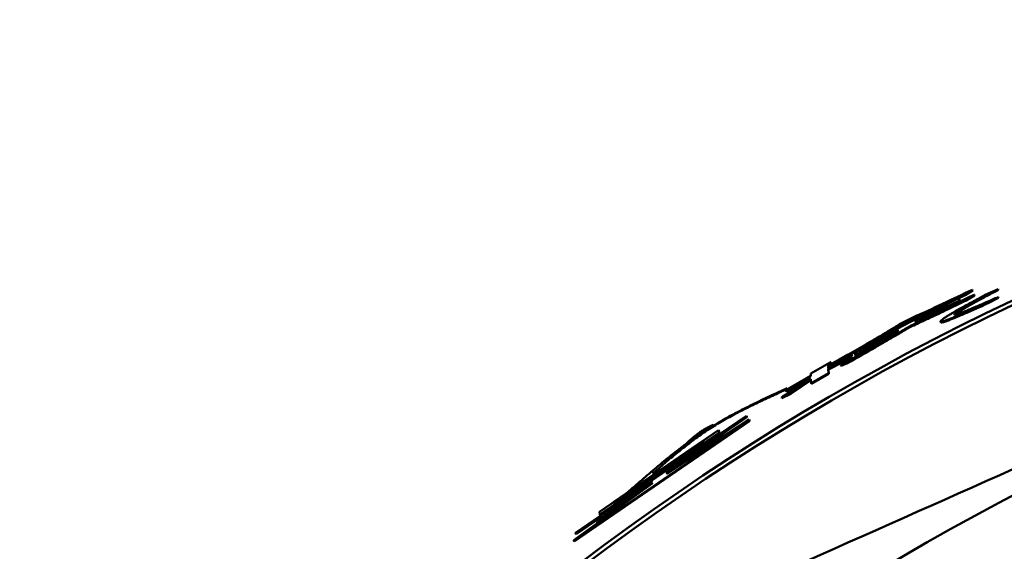
# Model space of a CAD drawing. Units: millimetres. Extents: x 0 to 1260, y -1 to 891.
# Drawn here: x 308 to 319, y 519 to 525 of the extents above; entities that cross this region are included whole.
import ezdxf

# ---------------------------------------------------------------- set-up
doc = ezdxf.new("R2010")
doc.units = ezdxf.units.MM
doc.header["$LTSCALE"] = 0.545669
doc.layers.add('NoLayerName_001', color=7, linetype='Continuous')
doc.styles.get("Standard").update_dxf_attribs({"font": 'txt', "bigfont": 'extfont2'})
doc.dimstyles.get("Standard").update_dxf_attribs({"dimtxt": 2.5, "dimasz": 2.5, "dimexe": 1.25, "dimexo": 0.625, "dimtad": 1, "dimzin": 0, "dimdsep": 46, "dimtxsty": 'Standard', "dimcen": 2.5, "dimadec": 0, "dimazin": 0, "dimtfac": 0.75, "dimtmove": 0, "dimatfit": 3, "dimfxl": 1, "dimarcsym": 0})

# ---------------------------------------------------------------- blocks, each defined once
blk = doc.blocks.new('_OPEN30')
at = {"color": 0, "linetype": 'ByBlock', "lineweight": -2}
for p, q in [((-1, 0.267949), (0, 0)), ((0, 0), (-1, -0.267949)), ((0, 0), (-1, 0))]:
    blk.add_line(p, q, dxfattribs=at)
blk = doc.blocks.new('*D11')
at = {"layer": 'Defpoints', "color": 0}
for p in [(118.579, 801.119), (325.613, 801.119), (317.123, 301.119)]:
    blk.add_point(p, dxfattribs=at)
at = {"layer": 'NoLayerName_001', "color": 0, "linetype": 'Continuous', "lineweight": 25}
for p, q in [((324.988, 801.119), (110.329, 801.119)), ((118.579, 305.619), (118.579, 796.619)), ((316.498, 301.119), (110.329, 301.119))]:
    blk.add_line(p, q, dxfattribs=at)
at = {"layer": 'NoLayerName_001', "color": 0, "lineweight": 25, "xscale": 4.5, "yscale": 4.5, "zscale": 4.5}
for p, rotation in [((118.579, 801.119), 90), ((118.579, 301.119), 270)]:
    blk.add_blockref('_OPEN30', p, dxfattribs=dict(at, rotation=rotation))
at = {"layer": 'NoLayerName_001', "color": 0, "lineweight": 25, "insert": (108.721, 551.119), "char_height": 9, "attachment_point": 5, "rotation": 90}
blk.add_mtext('(500)', dxfattribs=at)
blk = doc.blocks.new('*D13')
at = {"layer": 'Defpoints', "color": 0}
for p in [(214.798, 592.119), (331.63, 592.119), (331.619, 401.119)]:
    blk.add_point(p, dxfattribs=at)
at = {"layer": 'NoLayerName_001', "color": 0, "linetype": 'Continuous', "lineweight": 25}
for p, q in [((331.005, 592.119), (206.548, 592.119)), ((214.798, 405.619), (214.798, 587.619)), ((330.994, 401.119), (206.548, 401.119))]:
    blk.add_line(p, q, dxfattribs=at)
at = {"layer": 'NoLayerName_001', "color": 0, "lineweight": 25, "xscale": 4.5, "yscale": 4.5, "zscale": 4.5}
for p, rotation in [((214.798, 592.119), 90), ((214.798, 401.119), 270)]:
    blk.add_blockref('_OPEN30', p, dxfattribs=dict(at, rotation=rotation))
at = {"layer": 'NoLayerName_001', "color": 0, "lineweight": 25, "insert": (207.298, 496.625), "char_height": 9, "attachment_point": 5, "rotation": 90}
blk.add_mtext('%%c191', dxfattribs=at)

msp = doc.modelspace()

# ---------------------------------------------------------------- linework, layer by layer
at = {"layer": 'NoLayerName_001', "color": 1, "linetype": 'Continuous', "lineweight": 50}
for p, q in [((319.03, 522.203), (318.776, 522.083)), ((319.034, 522.194), (318.78, 522.074)), ((319.117, 522.255), (319.03, 522.203)), ((319.03, 522.203), (319.034, 522.194)), ((319.122, 522.247), (319.034, 522.194)), ((319.139, 522.199), (319.041, 522.141)), ((319.143, 522.19), (319.046, 522.132)), ((319.293, 522.21), (319.415, 522.263)), ((319.415, 522.263), (319.419, 522.254)), ((317.955, 521.653), (318.766, 522.078)), ((318.766, 522.078), (318.339, 521.878)), ((318.456, 521.902), (318.961, 522.159)), ((318.776, 522.076), (318.456, 521.912)), ((318.776, 522.083), (318.776, 522.076)), ((318.776, 522.083), (318.78, 522.074)), ((318.776, 522.076), (318.78, 522.067)), ((318.962, 522.129), (318.778, 522.037)), ((318.78, 522.074), (318.78, 522.067)), ((318.967, 522.12), (318.782, 522.028)), ((318.961, 522.159), (318.962, 522.129)), ((318.961, 522.159), (318.966, 522.15)), ((318.962, 522.129), (318.967, 522.12)), ((318.966, 522.15), (318.967, 522.12)), ((319.041, 522.141), (319.046, 522.132)), ((319.417, 522.171), (319.296, 522.108)), ((319.296, 522.108), (319.3, 522.099)), ((319.421, 522.162), (319.3, 522.099)), ((318.271, 521.856), (318.464, 521.954)), ((318.569, 521.975), (318.344, 521.87)), ((318.777, 522.059), (318.456, 521.895)), ((318.457, 521.882), (318.778, 522.046)), ((318.782, 522.05), (318.461, 521.886)), ((318.464, 521.954), (318.469, 521.945)), ((318.778, 522.039), (318.486, 521.889)), ((318.778, 522.046), (318.777, 522.059)), ((318.778, 522.037), (318.778, 522.039)), ((318.778, 522.037), (318.782, 522.028)), ((318.456, 521.912), (318.456, 521.902)), ((318.456, 521.912), (318.46, 521.903)), ((318.456, 521.895), (318.457, 521.882)), ((318.461, 521.886), (318.456, 521.895)), ((318.46, 521.903), (318.461, 521.894)), ((318.461, 521.886), (318.461, 521.873)), ((317.756, 521.526), (318.251, 521.795)), ((318.25, 521.804), (317.927, 521.63)), ((318.251, 521.787), (317.937, 521.618)), ((317.937, 521.605), (318.251, 521.774)), ((318.235, 521.758), (317.938, 521.597)), ((318.255, 521.778), (317.942, 521.609)), ((318.251, 521.795), (318.25, 521.804)), ((318.251, 521.774), (318.251, 521.787)), ((317.926, 521.637), (317.66, 521.482)), ((317.927, 521.63), (317.926, 521.637)), ((317.927, 521.63), (317.932, 521.621)), ((317.937, 521.618), (317.937, 521.605)), ((317.942, 521.609), (317.937, 521.618)), ((317.942, 521.609), (317.942, 521.596)), ((317.441, 521.374), (317.669, 521.503)), ((317.442, 521.35), (317.718, 521.495)), ((317.718, 521.495), (317.613, 521.427)), ((317.669, 521.503), (317.669, 521.5)), ((317.669, 521.503), (317.674, 521.494)), ((317.674, 521.494), (317.674, 521.491)), ((317.718, 521.495), (317.722, 521.486)), ((317.757, 521.495), (317.756, 521.526)), ((317.938, 521.595), (317.757, 521.495)), ((317.757, 521.495), (317.762, 521.486)), ((317.943, 521.586), (317.762, 521.486)), ((317.938, 521.597), (317.938, 521.595)), ((317.938, 521.597), (317.942, 521.588)), ((317.938, 521.595), (317.943, 521.586)), ((317.942, 521.588), (317.943, 521.586)), ((317.239, 521.282), (317.431, 521.392)), ((317.44, 521.395), (317.441, 521.374)), ((317.612, 521.462), (317.441, 521.365)), ((317.613, 521.427), (317.442, 521.339)), ((317.445, 521.386), (317.446, 521.365)), ((317.617, 521.453), (317.446, 521.356)), ((317.618, 521.418), (317.447, 521.33)), ((317.662, 521.413), (317.586, 521.379)), ((317.586, 521.379), (317.591, 521.371)), ((317.667, 521.404), (317.591, 521.371)), ((317.66, 521.482), (317.612, 521.462)), ((317.612, 521.462), (317.617, 521.453)), ((317.613, 521.427), (317.618, 521.418)), ((317.665, 521.473), (317.617, 521.453)), ((317.722, 521.486), (317.618, 521.418)), ((317.66, 521.482), (317.665, 521.473)), ((317.24, 521.258), (317.239, 521.282)), ((317.445, 521.288), (317.244, 521.172)), ((317.449, 521.279), (317.249, 521.163)), ((317.441, 521.365), (317.442, 521.35)), ((317.441, 521.365), (317.446, 521.356)), ((317.442, 521.339), (317.445, 521.288)), ((317.442, 521.339), (317.447, 521.33)), ((317.445, 521.288), (317.449, 521.279)), ((317.446, 521.356), (317.447, 521.341)), ((317.447, 521.33), (317.449, 521.279)), ((316.952, 521.088), (317.24, 521.258)), ((317.231, 521.243), (316.952, 521.079)), ((317.236, 521.235), (316.957, 521.07)), ((317.242, 521.219), (317.001, 521.055)), ((317.247, 521.211), (317.006, 521.047)), ((317.244, 521.172), (317.242, 521.219)), ((317.244, 521.172), (317.249, 521.163)), ((317.001, 521.055), (316.898, 521.004)), ((317.006, 521.047), (316.903, 520.995)), ((316.952, 521.079), (316.952, 521.088)), ((316.952, 521.079), (316.957, 521.07)), ((316.898, 521.004), (316.903, 520.995)), ((316.524, 520.739), (314.485, 519.339)), ((316.529, 520.731), (314.491, 519.331)), ((315.565, 520.122), (316.523, 520.747)), ((316.493, 520.785), (316.176, 520.568)), ((316.192, 520.587), (316.493, 520.793)), ((316.498, 520.776), (316.193, 520.567)), ((316.493, 520.793), (316.493, 520.785)), ((316.493, 520.793), (316.498, 520.784)), ((316.493, 520.785), (316.498, 520.776)), ((316.498, 520.784), (316.498, 520.776)), ((316.523, 520.747), (316.524, 520.739)), ((316.523, 520.747), (316.529, 520.739)), ((316.524, 520.739), (316.529, 520.731)), ((316.529, 520.739), (316.529, 520.731)), ((314.785, 519.678), (316.169, 520.626)), ((316.17, 520.595), (314.787, 519.646)), ((314.788, 519.626), (316.171, 520.575)), ((316.176, 520.586), (314.793, 519.638)), ((315.565, 520.135), (316.228, 520.574)), ((316.169, 520.626), (316.17, 520.595)), ((316.169, 520.626), (316.174, 520.617)), ((316.17, 520.595), (316.176, 520.586)), ((316.171, 520.575), (316.173, 520.544)), ((316.171, 520.575), (316.177, 520.567)), ((316.174, 520.617), (316.176, 520.586)), ((316.228, 520.574), (316.229, 520.566)), ((316.228, 520.574), (316.233, 520.566)), ((315.996, 520.508), (314.952, 519.793)), ((314.953, 519.786), (315.996, 520.501)), ((315.996, 520.495), (314.953, 519.78)), ((314.954, 519.773), (315.997, 520.488)), ((316.002, 520.487), (314.959, 519.772)), ((316.173, 520.544), (315.564, 520.141)), ((316.229, 520.566), (315.565, 520.127)), ((316.234, 520.558), (315.571, 520.119)), ((315.996, 520.501), (315.996, 520.508)), ((315.997, 520.488), (315.996, 520.495)), ((316.173, 520.544), (316.178, 520.536)), ((316.177, 520.567), (316.178, 520.536)), ((316.229, 520.566), (316.234, 520.558)), ((316.233, 520.566), (316.234, 520.558)), ((315.999, 520.457), (315.563, 520.166)), ((315.563, 520.159), (315.999, 520.45)), ((315.999, 520.444), (315.563, 520.153)), ((315.564, 520.147), (316, 520.438)), ((315.999, 520.45), (315.999, 520.457)), ((316, 520.438), (315.999, 520.444)), ((315.563, 520.166), (315.563, 520.159)), ((315.568, 520.158), (315.563, 520.166)), ((315.563, 520.153), (315.564, 520.147)), ((315.569, 520.145), (315.563, 520.153)), ((315.564, 520.141), (315.565, 520.135)), ((315.564, 520.141), (315.57, 520.133)), ((315.565, 520.127), (315.565, 520.122)), ((315.565, 520.127), (315.571, 520.119)), ((315.568, 520.158), (315.569, 520.151)), ((315.569, 520.145), (315.569, 520.139)), ((315.571, 520.119), (315.571, 520.113)), ((314.485, 519.347), (315.395, 520.005)), ((314.755, 519.563), (315.395, 520.019)), ((315.395, 520.01), (314.756, 519.554)), ((315.393, 520.049), (314.956, 519.741)), ((314.956, 519.734), (315.393, 520.043)), ((315.394, 520.037), (314.956, 519.728)), ((314.957, 519.722), (315.394, 520.03)), ((315.394, 520.024), (315.108, 519.824)), ((315.393, 520.043), (315.393, 520.049)), ((315.394, 520.03), (315.394, 520.037)), ((315.395, 520.019), (315.394, 520.024)), ((315.395, 520.005), (315.395, 520.01)), ((315.108, 519.824), (314.79, 519.595)), ((314.952, 519.793), (314.953, 519.786)), ((314.958, 519.785), (314.952, 519.793)), ((314.953, 519.78), (314.954, 519.773)), ((314.959, 519.772), (314.953, 519.78)), ((315.108, 519.824), (315.114, 519.815)), ((314.787, 519.646), (314.785, 519.678)), ((314.956, 519.741), (314.956, 519.734)), ((314.961, 519.733), (314.956, 519.741)), ((314.956, 519.728), (314.957, 519.722)), ((314.962, 519.72), (314.956, 519.728)), ((314.959, 519.772), (314.959, 519.765)), ((314.506, 519.432), (314.787, 519.624)), ((314.809, 519.631), (314.507, 519.424)), ((314.797, 519.61), (314.513, 519.416)), ((314.756, 519.554), (314.755, 519.563)), ((314.756, 519.554), (314.761, 519.546)), ((314.787, 519.646), (314.793, 519.638)), ((314.79, 519.595), (314.788, 519.626)), ((314.79, 519.595), (314.796, 519.587)), ((314.507, 519.424), (314.506, 519.432)), ((314.485, 519.339), (314.485, 519.347)), ((314.485, 519.339), (314.491, 519.331)), ((314.507, 519.424), (314.513, 519.416))]:
    msp.add_line(p, q, dxfattribs=at)
msp.add_lwpolyline([(318.344, 521.87), (318.341, 521.874), (318.339, 521.878)], dxfattribs=at)
msp.add_circle((331.619, 496.619), 26.171, dxfattribs=at)
for radius, start, end in [(79.493, 91.44036, 261.1707), (28.202, 45.5837, 134.4163), (28.152, 45.5945, 134.4055)]:
    msp.add_arc((331.619, 496.619), radius, start, end, dxfattribs=at)
for points in [[(326.005, 523.029), (324.296, 522.267), (320.877, 520.745), (317.458, 519.223), (315.749, 518.462)], [(318.426, 521.931), (318.541, 521.985), (318.771, 522.093), (319.002, 522.201), (319.117, 522.255)], [(319.117, 522.255), (319.118, 522.254), (319.12, 522.251), (319.121, 522.248), (319.122, 522.247)], [(319.139, 522.199), (319.14, 522.197), (319.141, 522.194), (319.142, 522.191), (319.143, 522.19)], [(319.417, 522.171), (319.418, 522.17), (319.419, 522.167), (319.421, 522.164), (319.421, 522.162)], [(318.909, 521.97), (318.91, 521.968), (318.911, 521.965), (318.913, 521.962), (318.914, 521.961)], [(318.745, 521.887), (318.746, 521.885), (318.747, 521.882), (318.749, 521.879), (318.749, 521.878)], [(318.38, 521.827), (318.381, 521.826), (318.382, 521.823), (318.384, 521.82), (318.384, 521.819)], [(317.44, 521.395), (317.441, 521.393), (317.443, 521.39), (317.444, 521.388), (317.445, 521.386)], [(317.662, 521.413), (317.663, 521.411), (317.665, 521.408), (317.667, 521.405), (317.667, 521.404)], [(317.001, 521.055), (317.002, 521.054), (317.004, 521.051), (317.006, 521.048), (317.006, 521.047)]]:
    msp.add_open_spline(points, degree=3, dxfattribs=at)
for points, knots in [([(318.486, 521.889), (318.498, 521.895), (318.517, 521.903), (318.542, 521.915), (318.562, 521.924), (318.582, 521.934), (318.604, 521.943), (318.626, 521.954), (318.658, 521.969), (318.83, 522.05), (318.992, 522.129), (319.139, 522.199)], [0, 0, 0, 0, 0.0408158, 0.0617642, 0.0833613, 0.1058236, 0.1293674, 0.1541855, 0.180264, 0.2357161, 0.7225545, 0.7225545, 0.7225545, 0.7225545]), ([(318.745, 521.887), (318.746, 521.888), (318.748, 521.891), (318.752, 521.895), (318.756, 521.9), (318.762, 521.905), (318.769, 521.911), (318.778, 521.918), (318.789, 521.926), (318.802, 521.935), (318.818, 521.945), (318.835, 521.956), (318.855, 521.968), (318.877, 521.981), (318.901, 521.995), (318.927, 522.01), (318.955, 522.026), (318.984, 522.042), (319.015, 522.059), (319.047, 522.077), (319.08, 522.095), (319.126, 522.12), (319.197, 522.158), (319.257, 522.191), (319.293, 522.21)], [0, 0, 0, 0, 0.0051213, 0.0106252, 0.0169072, 0.0243796, 0.033465, 0.0445901, 0.0581496, 0.0742428, 0.0928097, 0.1137863, 0.1371072, 0.1627067, 0.1905162, 0.2204183, 0.2522421, 0.2858141, 0.3209601, 0.3575056, 0.3952762, 0.434097, 0.5141895, 0.6378303, 0.6378303, 0.6378303, 0.6378303]), ([(319.415, 522.263), (319.382, 522.246), (319.327, 522.217), (319.262, 522.182), (319.22, 522.16), (319.19, 522.143), (319.16, 522.127), (319.132, 522.112), (319.105, 522.097), (319.08, 522.083), (319.056, 522.069), (319.034, 522.057), (319.013, 522.045), (318.995, 522.034), (318.978, 522.023), (318.964, 522.014), (318.951, 522.006), (318.941, 521.998), (318.932, 521.992), (318.925, 521.987), (318.92, 521.982), (318.916, 521.977), (318.912, 521.974), (318.91, 521.971), (318.909, 521.97)], [0, 0, 0, 0, 0.1124991, 0.185436, 0.2208219, 0.2552801, 0.2886561, 0.3207956, 0.3515446, 0.3807492, 0.4082558, 0.4339132, 0.4576071, 0.4792582, 0.4987889, 0.5161222, 0.5311823, 0.5438969, 0.5543467, 0.5628964, 0.569942, 0.575876, 0.5810816, 0.5859287, 0.5859287, 0.5859287, 0.5859287]), ([(319.419, 522.254), (319.386, 522.236), (319.331, 522.208), (319.266, 522.173), (319.224, 522.151), (319.194, 522.134), (319.165, 522.118), (319.137, 522.103), (319.11, 522.088), (319.084, 522.074), (319.06, 522.06), (319.038, 522.048), (319.018, 522.036), (318.999, 522.025), (318.983, 522.014), (318.968, 522.005), (318.956, 521.997), (318.945, 521.989), (318.937, 521.983), (318.93, 521.978), (318.925, 521.973), (318.92, 521.969), (318.917, 521.965), (318.915, 521.962), (318.914, 521.961)], [0, 0, 0, 0, 0.1124671, 0.1853828, 0.2207581, 0.2552058, 0.2885713, 0.3207005, 0.3514392, 0.3806337, 0.4081303, 0.4337777, 0.457462, 0.4791038, 0.4986258, 0.5159511, 0.5310041, 0.5437125, 0.5541573, 0.562703, 0.5697455, 0.5756769, 0.5808804, 0.5857255, 0.5857255, 0.5857255, 0.5857255]), ([(319.041, 522.141), (318.962, 522.102), (318.858, 522.053), (318.731, 521.992), (318.662, 521.959), (318.599, 521.929), (318.54, 521.902), (318.467, 521.868), (318.414, 521.844), (318.38, 521.827)], [0, 0, 0, 0, 0.2640433, 0.3457659, 0.4220959, 0.4921291, 0.5567605, 0.6173409, 0.7317506, 0.7317506, 0.7317506, 0.7317506]), ([(319.046, 522.132), (318.966, 522.094), (318.851, 522.038), (318.713, 521.972), (318.634, 521.935), (318.573, 521.906), (318.508, 521.876), (318.445, 521.847), (318.402, 521.827), (318.384, 521.819)], [0, 0, 0, 0, 0.2639611, 0.3845669, 0.4577237, 0.5248619, 0.5872745, 0.674987, 0.7314933, 0.7314933, 0.7314933, 0.7314933]), ([(319.296, 522.108), (319.247, 522.087), (319.176, 522.055), (319.094, 522.019), (319.049, 521.999), (319.017, 521.985), (318.986, 521.972), (318.957, 521.96), (318.929, 521.948), (318.903, 521.937), (318.879, 521.927), (318.857, 521.918), (318.837, 521.91), (318.819, 521.903), (318.803, 521.898), (318.79, 521.893), (318.779, 521.89), (318.77, 521.887), (318.763, 521.886), (318.757, 521.886), (318.752, 521.886), (318.748, 521.886), (318.746, 521.887), (318.745, 521.887)], [0, 0, 0, 0, 0.1582121, 0.2337444, 0.2699918, 0.3049887, 0.3385565, 0.3705168, 0.4006914, 0.4289021, 0.4549739, 0.4787894, 0.5002858, 0.5194032, 0.536083, 0.5502694, 0.5619126, 0.571125, 0.5783136, 0.583922, 0.588392, 0.5921459, 0.5955626, 0.5955626, 0.5955626, 0.5955626]), ([(319.3, 522.099), (319.252, 522.078), (319.181, 522.046), (319.098, 522.01), (319.053, 521.99), (319.021, 521.976), (318.991, 521.963), (318.961, 521.951), (318.933, 521.939), (318.908, 521.928), (318.883, 521.918), (318.861, 521.909), (318.841, 521.901), (318.824, 521.894), (318.808, 521.889), (318.795, 521.884), (318.783, 521.881), (318.774, 521.879), (318.767, 521.877), (318.761, 521.877), (318.757, 521.877), (318.753, 521.877), (318.751, 521.878), (318.749, 521.878)], [0, 0, 0, 0, 0.1581625, 0.2336708, 0.2699065, 0.3048919, 0.3384486, 0.3703981, 0.4005623, 0.4287631, 0.4548254, 0.4786319, 0.50012, 0.5192296, 0.5359025, 0.5500826, 0.5617205, 0.5709284, 0.5781136, 0.5837192, 0.5881871, 0.5919392, 0.5953543, 0.5953543, 0.5953543, 0.5953543]), ([(318.909, 521.97), (318.91, 521.97), (318.912, 521.969), (318.916, 521.969), (318.921, 521.969), (318.926, 521.969), (318.933, 521.971), (318.942, 521.973), (318.952, 521.976), (318.965, 521.981), (318.979, 521.986), (318.996, 521.992), (319.015, 522), (319.035, 522.008), (319.058, 522.017), (319.082, 522.027), (319.107, 522.037), (319.134, 522.049), (319.162, 522.061), (319.202, 522.078), (319.265, 522.105), (319.34, 522.138), (319.395, 522.162), (319.417, 522.171)], [0, 0, 0, 0, 0.0033008, 0.0069257, 0.0112316, 0.0166096, 0.023467, 0.032213, 0.0432226, 0.0565869, 0.0722427, 0.0901211, 0.110151, 0.1322604, 0.1563748, 0.1823804, 0.2101218, 0.2394418, 0.2701826, 0.3021866, 0.3693528, 0.47563, 0.5483242, 0.5483242, 0.5483242, 0.5483242]), ([(318.464, 521.954), (318.465, 521.954), (318.467, 521.955), (318.469, 521.956), (318.47, 521.956), (318.471, 521.957), (318.472, 521.957), (318.473, 521.958), (318.475, 521.959), (318.478, 521.96), (318.475, 521.958), (318.474, 521.957), (318.473, 521.956), (318.472, 521.956), (318.47, 521.955), (318.469, 521.954), (318.467, 521.953), (318.466, 521.953), (318.464, 521.952), (318.462, 521.951), (318.46, 521.949), (318.457, 521.948), (318.453, 521.945), (318.447, 521.942), (318.438, 521.937), (318.43, 521.934), (318.426, 521.931)], [0, 0, 0, 0, 0.00370979, 0.00490412, 0.00606222, 0.00717504, 0.00823355, 0.01015149, 0.01174399, 0.01366763, 0.0152623, 0.01719116, 0.01840723, 0.01978012, 0.0212993, 0.02294695, 0.02470361, 0.02654983, 0.02846639, 0.03043985, 0.03246246, 0.03662502, 0.04089486, 0.04743001, 0.056331, 0.07219776, 0.07219776, 0.07219776, 0.07219776]), ([(318.469, 521.945), (318.47, 521.946), (318.471, 521.946), (318.473, 521.947), (318.474, 521.948), (318.475, 521.948), (318.477, 521.949), (318.478, 521.949), (318.479, 521.95), (318.482, 521.951), (318.48, 521.949), (318.479, 521.948), (318.477, 521.948), (318.476, 521.947), (318.475, 521.946), (318.474, 521.945), (318.472, 521.945), (318.47, 521.944), (318.469, 521.943), (318.467, 521.942), (318.465, 521.94), (318.461, 521.938), (318.456, 521.936), (318.449, 521.932), (318.44, 521.927), (318.434, 521.924), (318.43, 521.922)], [0, 0, 0, 0, 0.00372967, 0.00492945, 0.00609201, 0.00720805, 0.00826827, 0.01018418, 0.01176582, 0.01363996, 0.01523032, 0.01714242, 0.01835182, 0.01971971, 0.02123579, 0.02288195, 0.02463834, 0.02648508, 0.02840254, 0.03037696, 0.03240051, 0.03656467, 0.04299765, 0.04957633, 0.06077139, 0.07212089, 0.07212089, 0.07212089, 0.07212089]), ([(317.669, 521.5), (317.741, 521.542), (317.833, 521.595), (317.942, 521.658), (317.987, 521.684), (318.021, 521.704), (318.045, 521.718), (318.068, 521.732), (318.089, 521.745), (318.11, 521.757), (318.13, 521.769), (318.149, 521.781), (318.174, 521.796), (318.209, 521.817), (318.243, 521.838), (318.265, 521.852), (318.271, 521.856)], [0, 0, 0, 0, 0.2517123, 0.3173432, 0.3787787, 0.4077389, 0.4354323, 0.4618718, 0.487158, 0.511396, 0.5346906, 0.5571469, 0.5788696, 0.6205339, 0.6801495, 0.6996722, 0.6996722, 0.6996722, 0.6996722]), ([(318.339, 521.878), (318.324, 521.869), (318.298, 521.854), (318.262, 521.832), (318.234, 521.816), (318.212, 521.802), (318.194, 521.792), (318.168, 521.777), (318.134, 521.757), (318.077, 521.723), (318.017, 521.689), (317.971, 521.662), (317.955, 521.653)], [0, 0, 0, 0, 0.0528837, 0.0894087, 0.1278377, 0.1480044, 0.1689328, 0.1907183, 0.2369877, 0.2863047, 0.3910349, 0.4449242, 0.4449242, 0.4449242, 0.4449242]), ([(318.344, 521.87), (318.331, 521.862), (318.311, 521.85), (318.285, 521.834), (318.264, 521.821), (318.241, 521.808), (318.218, 521.794), (318.192, 521.779), (318.155, 521.757), (318.126, 521.74), (318.106, 521.729)], [0, 0, 0, 0, 0.0450917, 0.0684884, 0.0929063, 0.1186858, 0.1461677, 0.1756928, 0.2075699, 0.2763256, 0.2763256, 0.2763256, 0.2763256]), ([(317.586, 521.379), (317.683, 521.435), (317.819, 521.512), (317.972, 521.601), (318.038, 521.639), (318.072, 521.659), (318.096, 521.672), (318.118, 521.686), (318.139, 521.698), (318.157, 521.709), (318.175, 521.72), (318.191, 521.73), (318.211, 521.742), (318.225, 521.752), (318.235, 521.758)], [0, 0, 0, 0, 0.3338874, 0.4693202, 0.5316513, 0.560876, 0.5885347, 0.6144232, 0.6383395, 0.6602549, 0.6804723, 0.6993319, 0.7171735, 0.7511607, 0.7511607, 0.7511607, 0.7511607]), ([(318.38, 521.827), (318.37, 521.822), (318.356, 521.813), (318.336, 521.801), (318.321, 521.791), (318.305, 521.782), (318.288, 521.772), (318.271, 521.761), (318.252, 521.75), (318.232, 521.739), (318.211, 521.726), (318.182, 521.709), (318.142, 521.686), (318.075, 521.648), (317.915, 521.556), (317.771, 521.474), (317.662, 521.413)], [0, 0, 0, 0, 0.0337227, 0.0510256, 0.0688583, 0.0873976, 0.1068202, 0.1273032, 0.149018, 0.172011, 0.1962037, 0.2215123, 0.2751409, 0.3322245, 0.4545966, 0.8287921, 0.8287921, 0.8287921, 0.8287921]), ([(318.384, 521.819), (318.375, 521.813), (318.36, 521.804), (318.341, 521.792), (318.326, 521.783), (318.31, 521.773), (318.293, 521.763), (318.275, 521.752), (318.257, 521.741), (318.237, 521.73), (318.216, 521.718), (318.186, 521.7), (318.147, 521.678), (318.08, 521.639), (317.919, 521.547), (317.776, 521.466), (317.667, 521.404)], [0, 0, 0, 0, 0.0337045, 0.050998, 0.0688212, 0.0873508, 0.1067634, 0.127236, 0.14894, 0.171922, 0.1961036, 0.2214009, 0.2750068, 0.3320679, 0.4543968, 0.8285002, 0.8285002, 0.8285002, 0.8285002]), ([(317.431, 521.392), (317.434, 521.394), (317.44, 521.397), (317.447, 521.401), (317.451, 521.404), (317.454, 521.406), (317.457, 521.407), (317.459, 521.408), (317.461, 521.409), (317.463, 521.41), (317.464, 521.411), (317.466, 521.412), (317.467, 521.412), (317.468, 521.413), (317.469, 521.413), (317.472, 521.415), (317.469, 521.413), (317.468, 521.412), (317.467, 521.412), (317.466, 521.411), (317.465, 521.41), (317.464, 521.41), (317.463, 521.409), (317.461, 521.408), (317.459, 521.407), (317.457, 521.405), (317.454, 521.403), (317.448, 521.4), (317.443, 521.397), (317.44, 521.395)], [0, 0, 0, 0, 0.0127524, 0.01901233, 0.02311099, 0.0271339, 0.03106367, 0.03297561, 0.03483631, 0.03663367, 0.03835217, 0.03996655, 0.0414498, 0.04277454, 0.04390855, 0.04584355, 0.04745196, 0.04925263, 0.05031233, 0.05145747, 0.05267948, 0.05396994, 0.05532041, 0.05672245, 0.05964749, 0.06268334, 0.06580317, 0.07060973, 0.08217203, 0.08217203, 0.08217203, 0.08217203]), ([(317.436, 521.384), (317.439, 521.386), (317.445, 521.389), (317.452, 521.393), (317.456, 521.395), (317.459, 521.397), (317.462, 521.398), (317.464, 521.4), (317.466, 521.401), (317.468, 521.401), (317.469, 521.402), (317.47, 521.403), (317.472, 521.404), (317.473, 521.404), (317.474, 521.405), (317.477, 521.406), (317.474, 521.404), (317.473, 521.404), (317.472, 521.403), (317.471, 521.402), (317.47, 521.402), (317.469, 521.401), (317.468, 521.4), (317.466, 521.399), (317.464, 521.398), (317.462, 521.396), (317.459, 521.394), (317.453, 521.391), (317.448, 521.388), (317.445, 521.386)], [0, 0, 0, 0, 0.01276604, 0.01902735, 0.02312344, 0.02714023, 0.0310603, 0.03296826, 0.0348279, 0.0366289, 0.03835671, 0.03998336, 0.04147825, 0.04281063, 0.04394685, 0.04585492, 0.04751832, 0.04931033, 0.05036446, 0.05150476, 0.05272258, 0.05400945, 0.05535686, 0.05675631, 0.05967731, 0.06271027, 0.06582805, 0.07063286, 0.08219466, 0.08219466, 0.08219466, 0.08219466]), ([(316.898, 521.004), (316.922, 521.02), (316.962, 521.047), (317.009, 521.079), (317.039, 521.1), (317.061, 521.115), (317.081, 521.129), (317.099, 521.142), (317.117, 521.154), (317.133, 521.166), (317.147, 521.177), (317.16, 521.187), (317.173, 521.196), (317.184, 521.205), (317.194, 521.213), (317.204, 521.221), (317.213, 521.229), (317.222, 521.236), (317.228, 521.241), (317.231, 521.243)], [0, 0, 0, 0, 0.088122, 0.1444338, 0.1713111, 0.1970925, 0.2215958, 0.2446388, 0.2660398, 0.2856765, 0.3036702, 0.3202047, 0.3354639, 0.3496312, 0.3628897, 0.375422, 0.3874104, 0.3990365, 0.4104815, 0.4104815, 0.4104815, 0.4104815]), ([(315.106, 519.898), (315.134, 519.922), (315.19, 519.972), (315.275, 520.046), (315.36, 520.119), (315.445, 520.192), (315.531, 520.263), (315.618, 520.334), (315.706, 520.402), (315.795, 520.469), (315.885, 520.534), (315.977, 520.597), (316.071, 520.656), (316.167, 520.714), (316.263, 520.769), (316.361, 520.822), (316.461, 520.873), (316.561, 520.923), (316.662, 520.972), (316.763, 521.02), (316.865, 521.068), (316.932, 521.099), (316.966, 521.115)], [0, 0, 0, 0, 0.112345, 0.224646, 0.336862, 0.448955, 0.560898, 0.672672, 0.78427, 0.895702, 1.006995, 1.118199, 1.229385, 1.340635, 1.45201, 1.563546, 1.675259, 1.787147, 1.899192, 2.011366, 2.12363, 2.23594, 2.23594, 2.23594, 2.23594]), ([(315.401, 520.12), (315.425, 520.14), (315.472, 520.181), (315.542, 520.241), (315.613, 520.302), (315.685, 520.361), (315.757, 520.419), (315.83, 520.476), (315.904, 520.531), (315.979, 520.585), (316.056, 520.636), (316.134, 520.685), (316.213, 520.732), (316.294, 520.778), (316.375, 520.822), (316.457, 520.864), (316.54, 520.906), (316.624, 520.946), (316.708, 520.986), (316.793, 521.025), (316.878, 521.064), (316.934, 521.089), (316.963, 521.102)], [0, 0, 0, 0, 0.093057, 0.186072, 0.279007, 0.37183, 0.464517, 0.557059, 0.64946, 0.741746, 0.833964, 0.926183, 1.018462, 1.110846, 1.203362, 1.296024, 1.388833, 1.481781, 1.57485, 1.668016, 1.761248, 1.854516, 1.854516, 1.854516, 1.854516]), ([(315.754, 520.434), (315.759, 520.439), (315.77, 520.449), (315.786, 520.464), (315.803, 520.479), (315.819, 520.494), (315.836, 520.508), (315.852, 520.523), (315.869, 520.537), (315.886, 520.551), (315.903, 520.565), (315.921, 520.578), (315.938, 520.591), (315.956, 520.604), (315.974, 520.616), (315.993, 520.628), (316.011, 520.639), (316.031, 520.65), (316.05, 520.66), (316.069, 520.67), (316.089, 520.68), (316.102, 520.686), (316.109, 520.69)], [0, 0, 0, 0, 0.022155, 0.0443031, 0.0664376, 0.0885523, 0.1106418, 0.1327014, 0.1547279, 0.1767192, 0.1986753, 0.2205976, 0.2424902, 0.2643594, 0.2862142, 0.3080666, 0.3299318, 0.3518263, 0.3737579, 0.3957249, 0.417719, 0.4397277, 0.4397277, 0.4397277, 0.4397277])]:
    msp.add_open_spline(points, degree=3, knots=knots, dxfattribs=at)

# ---------------------------------------------------------------- dimensions: what is measured, and where the dimension line sits
at = {"layer": 'NoLayerName_001', "color": 7, "linetype": 'Continuous', "lineweight": 25}
for base, p1, p2, override, picture, middle in [((118.579, 801.119), (317.123, 301.119), (325.613, 801.119), {"dimtxt": 9, "dimasz": 4.5, "dimexe": 8.25, "dimgap": 3, "dimdec": 1, "dimzin": 8, "dimpost": '(<>)', "dimblk": 'OPEN30', "dimclrd": 0, "dimclre": 0, "dimclrt": 0, "dimtp": 0, "dimtm": 0, "dimlwd": 25, "dimlwe": 25}, '*D11', (118.579, 551.119)), ((214.798, 592.119), (331.619, 401.119), (331.63, 592.119), {"dimtxt": 9, "dimasz": 4.5, "dimexe": 8.25, "dimgap": 3, "dimdec": 1, "dimzin": 8, "dimpost": '%%c<>', "dimblk": 'OPEN30', "dimclrd": 0, "dimclre": 0, "dimclrt": 0, "dimtp": 0, "dimtm": 0, "dimlwd": 25, "dimlwe": 25}, '*D13', (214.798, 496.625))]:
    dim = msp.add_linear_dim(base=base, p1=p1, p2=p2, angle=90, dimstyle='Standard', override=override, dxfattribs=at)
    dim.commit()
    dim.dimension.update_dxf_attribs({"geometry": picture, "text_midpoint": middle, "dimtype": 160})

doc.saveas('drawing.dxf')
